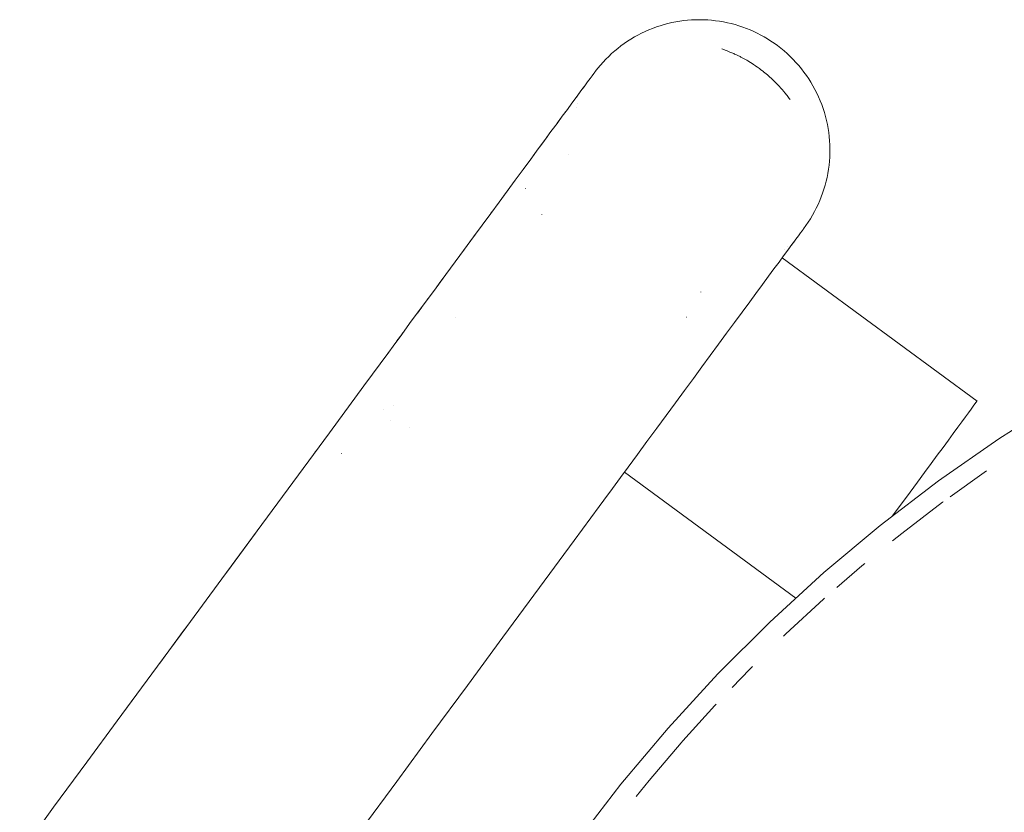
# Paper-space layout 'Sht-3' of a CAD drawing. Units: millimetres. Extents: x -5712 to 6872, y -5253 to 5214.
# Drawn here: x -3195 to -3120, y 1286 to 1347 of the extents above; entities that cross this region are included whole.
import ezdxf

# ---------------------------------------------------------------- set-up
doc = ezdxf.new("R2010")
doc.units = ezdxf.units.MM
for name, color, linetype, lineweight in [('EF-Climbing Curve-Rocks', 7, 'Continuous', 5), ('EF-Tree Top Balance-Post-Painted Stipe', 7, 'Continuous', 5), ('EF-Tree Top Balance-Post-Timber', 7, 'Continuous', 5), ('Working-None', 7, 'Continuous', 5)]:
    doc.layers.add(name, color=color, linetype=linetype, lineweight=lineweight)

# ---------------------------------------------------------------- blocks, each defined once
blk = doc.blocks.new('Group')
at = {"layer": 'EF-Climbing Curve-Rocks', "color": 84, "linetype": 'Continuous', "lineweight": 5, "true_color": 0x1eab00, "transparency": 33554687}
for p, q in [((-3145.276, 1346.672), (-3144.975, 1346.733)), ((-3144.975, 1346.733), (-3144.672, 1346.783)), ((-3144.672, 1346.783), (-3144.368, 1346.825)), ((-3144.368, 1346.825), (-3144.063, 1346.857)), ((-3144.063, 1346.857), (-3143.757, 1346.88)), ((-3143.757, 1346.88), (-3143.451, 1346.894)), ((-3143.451, 1346.894), (-3143.141, 1346.898)), ((-3143.141, 1346.898), (-3142.835, 1346.893)), ((-3142.835, 1346.893), (-3142.529, 1346.878)), ((-3142.529, 1346.878), (-3142.225, 1346.854)), ((-3142.225, 1346.854), (-3141.921, 1346.82)), ((-3141.921, 1346.82), (-3141.618, 1346.778)), ((-3141.618, 1346.778), (-3141.318, 1346.726)), ((-3147.596, 1345.862), (-3147.318, 1345.994)), ((-3147.318, 1345.994), (-3147.035, 1346.118)), ((-3147.035, 1346.118), (-3146.749, 1346.233)), ((-3146.749, 1346.233), (-3146.46, 1346.339)), ((-3146.46, 1346.339), (-3146.168, 1346.436)), ((-3146.168, 1346.436), (-3145.873, 1346.524)), ((-3145.873, 1346.524), (-3145.575, 1346.603)), ((-3145.575, 1346.603), (-3145.276, 1346.672)), ((-3141.318, 1346.726), (-3141.019, 1346.665)), ((-3141.019, 1346.665), (-3140.722, 1346.595)), ((-3140.722, 1346.595), (-3140.428, 1346.517)), ((-3140.428, 1346.517), (-3140.137, 1346.429)), ((-3140.137, 1346.429), (-3139.848, 1346.332)), ((-3139.848, 1346.332), (-3139.563, 1346.227)), ((-3139.563, 1346.227), (-3139.281, 1346.114)), ((-3139.281, 1346.114), (-3139.003, 1345.992)), ((-3139.003, 1345.992), (-3138.729, 1345.861)), ((-3148.923, 1345.073), (-3148.667, 1345.247)), ((-3148.667, 1345.247), (-3148.407, 1345.413)), ((-3148.407, 1345.413), (-3148.141, 1345.571)), ((-3148.141, 1345.571), (-3147.871, 1345.721)), ((-3147.871, 1345.721), (-3147.596, 1345.862)), ((-3138.729, 1345.861), (-3138.46, 1345.723)), ((-3138.46, 1345.723), (-3138.195, 1345.576)), ((-3138.195, 1345.576), (-3137.935, 1345.422)), ((-3137.935, 1345.422), (-3137.679, 1345.26)), ((-3137.679, 1345.26), (-3137.429, 1345.091)), ((-3149.889, 1344.298), (-3149.656, 1344.503)), ((-3149.656, 1344.503), (-3149.418, 1344.701)), ((-3149.418, 1344.701), (-3149.173, 1344.891)), ((-3149.173, 1344.891), (-3148.923, 1345.073)), ((-3141.444, 1344.651), (-3141.377, 1344.628)), ((-3141.377, 1344.628), (-3141.444, 1344.651)), ((-3141.377, 1344.628), (-3141.18, 1344.559)), ((-3141.18, 1344.559), (-3141.377, 1344.628)), ((-3141.18, 1344.559), (-3141.093, 1344.526)), ((-3141.093, 1344.526), (-3141.18, 1344.559)), ((-3141.093, 1344.526), (-3140.877, 1344.441)), ((-3140.877, 1344.441), (-3141.093, 1344.526)), ((-3137.429, 1345.091), (-3137.178, 1344.909)), ((-3137.178, 1344.909), (-3136.929, 1344.716)), ((-3136.929, 1344.716), (-3136.681, 1344.513)), ((-3136.681, 1344.513), (-3136.441, 1344.301)), ((-3150.548, 1343.641), (-3150.335, 1343.867)), ((-3150.335, 1343.867), (-3150.115, 1344.086)), ((-3150.115, 1344.086), (-3149.889, 1344.298)), ((-3140.877, 1344.441), (-3140.822, 1344.42)), ((-3140.822, 1344.42), (-3140.877, 1344.441)), ((-3140.822, 1344.42), (-3140.598, 1344.323)), ((-3140.598, 1344.323), (-3140.822, 1344.42)), ((-3140.598, 1344.323), (-3140.533, 1344.295)), ((-3140.533, 1344.295), (-3140.598, 1344.323)), ((-3140.533, 1344.295), (-3140.468, 1344.267)), ((-3140.468, 1344.267), (-3140.533, 1344.295)), ((-3140.468, 1344.267), (-3140.322, 1344.198)), ((-3140.322, 1344.198), (-3140.468, 1344.267)), ((-3140.322, 1344.198), (-3140.228, 1344.154)), ((-3140.228, 1344.154), (-3140.322, 1344.198)), ((-3140.228, 1344.154), (-3140.051, 1344.064)), ((-3140.051, 1344.064), (-3140.228, 1344.154)), ((-3140.051, 1344.064), (-3139.988, 1344.032)), ((-3139.988, 1344.032), (-3140.051, 1344.064)), ((-3139.988, 1344.032), (-3139.875, 1343.975)), ((-3139.875, 1343.975), (-3139.988, 1344.032)), ((-3139.875, 1343.975), (-3139.783, 1343.924)), ((-3139.783, 1343.924), (-3139.875, 1343.975)), ((-3139.783, 1343.924), (-3139.722, 1343.889)), ((-3139.722, 1343.889), (-3139.783, 1343.924)), ((-3139.722, 1343.889), (-3139.532, 1343.784)), ((-3139.532, 1343.784), (-3139.722, 1343.889)), ((-3139.532, 1343.784), (-3139.459, 1343.74)), ((-3139.459, 1343.74), (-3139.532, 1343.784)), ((-3139.459, 1343.74), (-3139.26, 1343.62)), ((-3139.26, 1343.62), (-3139.459, 1343.74)), ((-3136.441, 1344.301), (-3136.207, 1344.082)), ((-3136.207, 1344.082), (-3135.981, 1343.856)), ((-3135.981, 1343.856), (-3135.763, 1343.623)), ((-3151.143, 1342.925), (-3150.952, 1343.17)), ((-3150.952, 1343.17), (-3150.753, 1343.409)), ((-3150.753, 1343.409), (-3150.548, 1343.641)), ((-3139.26, 1343.62), (-3139.199, 1343.583)), ((-3139.199, 1343.583), (-3139.26, 1343.62)), ((-3139.199, 1343.583), (-3139.006, 1343.456)), ((-3139.006, 1343.456), (-3139.199, 1343.583)), ((-3139.006, 1343.456), (-3138.947, 1343.417)), ((-3138.947, 1343.417), (-3139.006, 1343.456)), ((-3138.947, 1343.417), (-3138.875, 1343.37)), ((-3138.875, 1343.37), (-3138.947, 1343.417)), ((-3138.875, 1343.37), (-3138.757, 1343.286)), ((-3138.757, 1343.286), (-3138.875, 1343.37)), ((-3138.757, 1343.286), (-3138.699, 1343.245)), ((-3138.699, 1343.245), (-3138.757, 1343.286)), ((-3138.699, 1343.245), (-3138.559, 1343.146)), ((-3138.559, 1343.146), (-3138.699, 1343.245)), ((-3138.559, 1343.146), (-3138.449, 1343.062)), ((-3138.449, 1343.062), (-3138.559, 1343.146)), ((-3138.449, 1343.062), (-3138.255, 1342.914)), ((-3138.255, 1342.914), (-3138.449, 1343.062)), ((-3135.763, 1343.623), (-3135.552, 1343.384)), ((-3135.552, 1343.384), (-3135.349, 1343.138)), ((-3135.349, 1343.138), (-3135.154, 1342.886)), ((-3151.728, 1342.129), (-3151.539, 1342.387)), ((-3151.539, 1342.387), (-3151.378, 1342.605)), ((-3151.378, 1342.605), (-3151.258, 1342.769)), ((-3151.258, 1342.769), (-3151.177, 1342.878)), ((-3151.177, 1342.878), (-3151.143, 1342.925)), ((-3151.143, 1342.925), (-3151.155, 1342.909)), ((-3138.255, 1342.914), (-3138.253, 1342.912)), ((-3138.253, 1342.912), (-3138.255, 1342.914)), ((-3138.253, 1342.912), (-3137.956, 1342.667)), ((-3137.956, 1342.667), (-3138.253, 1342.912)), ((-3137.956, 1342.667), (-3137.951, 1342.663)), ((-3137.951, 1342.663), (-3137.956, 1342.667)), ((-3137.951, 1342.663), (-3137.766, 1342.499)), ((-3137.766, 1342.499), (-3137.951, 1342.663)), ((-3137.766, 1342.499), (-3137.667, 1342.411)), ((-3137.667, 1342.411), (-3137.766, 1342.499)), ((-3137.667, 1342.411), (-3137.499, 1342.254)), ((-3137.499, 1342.254), (-3137.667, 1342.411)), ((-3137.499, 1342.254), (-3137.478, 1342.232)), ((-3137.478, 1342.232), (-3137.499, 1342.254)), ((-3137.478, 1342.232), (-3137.304, 1342.059)), ((-3137.304, 1342.059), (-3137.478, 1342.232)), ((-3135.154, 1342.886), (-3134.968, 1342.628)), ((-3134.968, 1342.628), (-3134.79, 1342.364)), ((-3134.79, 1342.364), (-3134.62, 1342.095)), ((-3152.298, 1341.355), (-3152.168, 1341.534)), ((-3152.168, 1341.534), (-3151.944, 1341.837)), ((-3152.149, 1341.555), (-3152.123, 1341.591)), ((-3152.141, 1341.566), (-3152.134, 1341.575)), ((-3152.084, 1341.644), (-3151.944, 1341.837)), ((-3151.944, 1341.837), (-3152.076, 1341.655)), ((-3151.944, 1341.837), (-3151.728, 1342.129)), ((-3137.304, 1342.059), (-3137.218, 1341.974)), ((-3137.218, 1341.974), (-3137.304, 1342.059)), ((-3137.218, 1341.974), (-3137.083, 1341.829)), ((-3137.083, 1341.829), (-3137.218, 1341.974)), ((-3137.083, 1341.829), (-3137.033, 1341.775)), ((-3137.033, 1341.775), (-3137.083, 1341.829)), ((-3137.033, 1341.775), (-3136.95, 1341.686)), ((-3136.95, 1341.686), (-3137.033, 1341.775)), ((-3136.95, 1341.686), (-3136.87, 1341.593)), ((-3136.87, 1341.593), (-3136.95, 1341.686)), ((-3136.87, 1341.593), (-3136.822, 1341.538)), ((-3136.822, 1341.538), (-3136.87, 1341.593)), ((-3136.822, 1341.538), (-3136.694, 1341.39)), ((-3136.694, 1341.39), (-3136.822, 1341.538)), ((-3134.62, 1342.095), (-3134.459, 1341.822)), ((-3134.459, 1341.822), (-3134.307, 1341.543)), ((-3134.307, 1341.543), (-3134.165, 1341.26)), ((-3152.994, 1340.41), (-3152.605, 1340.937)), ((-3152.605, 1340.937), (-3152.994, 1340.41)), ((-3152.994, 1340.41), (-3152.605, 1340.937)), ((-3152.936, 1340.488), (-3152.605, 1340.937)), ((-3152.605, 1340.937), (-3152.298, 1341.355)), ((-3152.588, 1340.961), (-3152.298, 1341.355)), ((-3152.588, 1340.961), (-3152.298, 1341.355)), ((-3152.298, 1341.355), (-3152.588, 1340.961)), ((-3152.281, 1341.378), (-3152.241, 1341.432)), ((-3136.694, 1341.39), (-3136.618, 1341.295)), ((-3136.618, 1341.295), (-3136.694, 1341.39)), ((-3136.618, 1341.295), (-3136.465, 1341.104)), ((-3136.465, 1341.104), (-3136.618, 1341.295)), ((-3136.465, 1341.104), (-3136.451, 1341.088)), ((-3136.451, 1341.088), (-3136.465, 1341.104)), ((-3136.451, 1341.088), (-3136.275, 1340.851)), ((-3136.275, 1340.851), (-3136.451, 1341.088)), ((-3136.275, 1340.851), (-3136.232, 1340.792)), ((-3136.232, 1340.792), (-3136.275, 1340.851)), ((-3136.232, 1340.792), (-3136.221, 1340.778)), ((-3136.221, 1340.778), (-3136.232, 1340.792)), ((-3134.165, 1341.26), (-3134.031, 1340.972)), ((-3134.031, 1340.972), (-3133.907, 1340.681)), ((-3153.667, 1339.495), (-3153.278, 1340.023)), ((-3153.278, 1340.023), (-3152.936, 1340.488)), ((-3153.278, 1340.023), (-3152.994, 1340.41)), ((-3152.994, 1340.41), (-3153.278, 1340.023)), ((-3153.278, 1340.023), (-3152.994, 1340.41)), ((-3152.607, 1340.188), (-3152.606, 1340.189)), ((-3152.5, 1340.48), (-3152.499, 1340.481)), ((-3133.907, 1340.681), (-3133.791, 1340.387)), ((-3133.791, 1340.387), (-3133.686, 1340.088)), ((-3133.686, 1340.088), (-3133.59, 1339.787)), ((-3154.067, 1338.95), (-3153.667, 1339.495)), ((-3153.852, 1339.242), (-3154.052, 1338.971)), ((-3153.852, 1339.242), (-3153.667, 1339.495)), ((-3153.667, 1339.495), (-3153.852, 1339.242)), ((-3153.667, 1339.495), (-3153.852, 1339.242)), ((-3153.651, 1339.516), (-3153.421, 1339.829)), ((-3133.59, 1339.787), (-3133.588, 1339.782)), ((-3133.588, 1339.782), (-3133.503, 1339.481)), ((-3133.503, 1339.481), (-3133.426, 1339.175)), ((-3154.536, 1338.313), (-3154.067, 1338.95)), ((-3154.536, 1338.313), (-3154.331, 1338.592)), ((-3154.331, 1338.592), (-3154.536, 1338.313)), ((-3154.536, 1338.313), (-3154.331, 1338.592)), ((-3154.331, 1338.592), (-3154.067, 1338.95)), ((-3154.067, 1338.95), (-3154.331, 1338.592)), ((-3154.331, 1338.592), (-3154.067, 1338.95)), ((-3133.426, 1339.175), (-3133.359, 1338.867)), ((-3133.359, 1338.867), (-3133.302, 1338.557)), ((-3133.302, 1338.557), (-3133.254, 1338.245)), ((-3155.041, 1337.627), (-3154.536, 1338.313)), ((-3155.026, 1337.647), (-3154.803, 1337.95)), ((-3133.254, 1338.245), (-3133.217, 1337.933)), ((-3133.217, 1337.933), (-3133.189, 1337.619)), ((-3156.08, 1336.215), (-3155.511, 1336.989)), ((-3155.511, 1336.989), (-3155.041, 1337.627)), ((-3155.409, 1337.128), (-3155.511, 1336.987)), ((-3155.486, 1337.019), (-3155.483, 1337.025)), ((-3155.46, 1337.058), (-3155.456, 1337.063)), ((-3155.456, 1337.063), (-3155.459, 1337.059)), ((-3155.316, 1337.253), (-3155.409, 1337.128)), ((-3155.316, 1337.253), (-3155.041, 1337.627)), ((-3155.041, 1337.627), (-3155.316, 1337.253)), ((-3155.041, 1337.627), (-3155.316, 1337.253)), ((-3133.189, 1337.619), (-3133.172, 1337.305)), ((-3133.172, 1337.305), (-3133.164, 1336.991)), ((-3133.164, 1336.991), (-3133.166, 1336.677)), ((-3156.668, 1335.416), (-3156.08, 1336.215)), ((-3156.214, 1336.032), (-3156.08, 1336.215)), ((-3156.214, 1336.032), (-3156.08, 1336.215)), ((-3156.08, 1336.215), (-3156.214, 1336.032)), ((-3156.066, 1336.233), (-3155.848, 1336.53)), ((-3153.159, 1336.546), (-3153.159, 1336.546)), ((-3153.159, 1336.546), (-3153.159, 1336.546)), ((-3133.178, 1336.363), (-3133.199, 1336.05)), ((-3133.166, 1336.677), (-3133.178, 1336.363)), ((-3157.272, 1334.595), (-3156.668, 1335.416)), ((-3156.668, 1335.416), (-3156.589, 1335.522)), ((-3156.589, 1335.522), (-3156.668, 1335.416)), ((-3156.668, 1335.416), (-3156.589, 1335.522)), ((-3133.272, 1335.427), (-3133.323, 1335.118)), ((-3133.231, 1335.738), (-3133.272, 1335.427)), ((-3133.199, 1336.05), (-3133.231, 1335.738)), ((-3157.272, 1334.595), (-3156.971, 1335.003)), ((-3156.971, 1335.003), (-3157.272, 1334.595)), ((-3157.272, 1334.595), (-3156.971, 1335.003)), ((-3133.383, 1334.811), (-3133.454, 1334.506)), ((-3133.323, 1335.118), (-3133.383, 1334.811)), ((-3157.888, 1333.757), (-3157.272, 1334.595)), ((-3157.876, 1333.774), (-3157.765, 1333.925)), ((-3156.5, 1333.94), (-3156.493, 1333.949)), ((-3133.622, 1333.904), (-3133.72, 1333.607)), ((-3133.533, 1334.203), (-3133.622, 1333.904)), ((-3133.454, 1334.506), (-3133.533, 1334.203)), ((-3158.515, 1332.906), (-3157.888, 1333.757)), ((-3158.515, 1332.906), (-3158.173, 1333.369)), ((-3158.173, 1333.369), (-3158.515, 1332.906)), ((-3158.515, 1332.906), (-3158.173, 1333.369)), ((-3158.173, 1333.369), (-3157.888, 1333.757)), ((-3157.888, 1333.757), (-3158.173, 1333.369)), ((-3158.173, 1333.369), (-3157.888, 1333.757)), ((-3133.828, 1333.314), (-3133.944, 1333.024)), ((-3133.72, 1333.607), (-3133.828, 1333.314)), ((-3159.148, 1332.045), (-3158.515, 1332.906)), ((-3134.204, 1332.457), (-3134.346, 1332.18)), ((-3134.069, 1332.738), (-3134.204, 1332.457)), ((-3133.944, 1333.024), (-3134.069, 1332.738)), ((-3159.805, 1331.152), (-3159.148, 1332.045)), ((-3159.805, 1331.152), (-3159.43, 1331.661)), ((-3159.43, 1331.661), (-3159.805, 1331.152)), ((-3159.805, 1331.152), (-3159.43, 1331.661)), ((-3159.43, 1331.661), (-3159.148, 1332.045)), ((-3159.148, 1332.045), (-3159.43, 1331.661)), ((-3159.43, 1331.661), (-3159.148, 1332.045)), ((-3159.137, 1332.06), (-3159.004, 1332.24)), ((-3155.248, 1331.949), (-3155.246, 1331.951)), ((-3134.498, 1331.907), (-3134.657, 1331.64)), ((-3134.346, 1332.18), (-3134.498, 1331.907)), ((-3160.475, 1330.241), (-3159.805, 1331.152)), ((-3135.001, 1331.121), (-3135.184, 1330.87)), ((-3134.825, 1331.378), (-3135.001, 1331.121)), ((-3134.657, 1331.64), (-3134.825, 1331.378)), ((-3161.165, 1329.303), (-3160.475, 1330.241)), ((-3160.755, 1329.86), (-3160.475, 1330.241)), ((-3160.475, 1330.241), (-3160.755, 1329.86)), ((-3160.475, 1330.241), (-3160.755, 1329.86)), ((-3160.465, 1330.255), (-3160.306, 1330.47)), ((-3135.767, 1330.078), (-3135.579, 1330.334)), ((-3135.579, 1330.334), (-3135.419, 1330.551)), ((-3135.419, 1330.551), (-3135.299, 1330.715)), ((-3135.299, 1330.715), (-3135.219, 1330.823)), ((-3135.219, 1330.823), (-3135.184, 1330.87)), ((-3135.184, 1330.87), (-3135.196, 1330.854)), ((-3160.755, 1329.86), (-3161.156, 1329.315)), ((-3136.439, 1329.497), (-3136.438, 1329.498)), ((-3136.384, 1329.239), (-3136.075, 1329.659)), ((-3136.383, 1329.241), (-3136.279, 1329.382)), ((-3136.075, 1329.659), (-3136.229, 1329.451)), ((-3136.131, 1329.583), (-3136.116, 1329.603)), ((-3136.116, 1329.603), (-3136.058, 1329.681)), ((-3136.075, 1329.659), (-3135.996, 1329.766)), ((-3135.996, 1329.766), (-3136.075, 1329.659)), ((-3136.075, 1329.659), (-3135.996, 1329.766)), ((-3136.069, 1329.668), (-3135.995, 1329.768)), ((-3136.058, 1329.681), (-3135.802, 1330.032)), ((-3135.802, 1330.032), (-3135.985, 1329.783)), ((-3135.936, 1329.848), (-3135.767, 1330.078)), ((-3161.875, 1328.338), (-3161.165, 1329.303)), ((-3161.875, 1328.338), (-3161.665, 1328.623)), ((-3161.665, 1328.623), (-3161.875, 1328.338)), ((-3161.875, 1328.338), (-3161.665, 1328.623)), ((-3161.208, 1329.244), (-3161.165, 1329.303)), ((-3137.063, 1328.317), (-3136.717, 1328.786)), ((-3136.819, 1328.648), (-3121.883, 1317.664)), ((-3136.717, 1328.786), (-3136.384, 1329.239)), ((-3136.717, 1328.786), (-3136.635, 1328.899)), ((-3136.635, 1328.899), (-3136.717, 1328.786)), ((-3136.717, 1328.786), (-3136.635, 1328.899)), ((-3136.672, 1329.291), (-3136.671, 1329.292)), ((-3136.635, 1328.899), (-3136.384, 1329.239)), ((-3136.384, 1329.239), (-3136.635, 1328.899)), ((-3136.635, 1328.899), (-3136.384, 1329.239)), ((-3162.6, 1327.353), (-3161.875, 1328.338)), ((-3137.454, 1327.785), (-3137.063, 1328.317)), ((-3163.337, 1326.351), (-3162.6, 1327.353)), ((-3163.044, 1326.749), (-3162.6, 1327.353)), ((-3162.6, 1327.353), (-3163.044, 1326.749)), ((-3163.044, 1326.749), (-3162.6, 1327.353)), ((-3162.592, 1327.364), (-3162.585, 1327.373)), ((-3138.329, 1326.596), (-3137.857, 1327.237)), ((-3137.857, 1327.237), (-3137.454, 1327.785)), ((-3163.337, 1326.351), (-3163.044, 1326.749)), ((-3163.044, 1326.749), (-3163.337, 1326.351)), ((-3163.337, 1326.351), (-3163.044, 1326.749)), ((-3138.836, 1325.906), (-3138.329, 1326.596)), ((-3164.07, 1325.355), (-3163.337, 1326.351)), ((-3143.043, 1326.02), (-3143.042, 1326.022)), ((-3143.042, 1326.022), (-3143.041, 1326.022)), ((-3139.309, 1325.264), (-3138.836, 1325.906)), ((-3164.78, 1324.39), (-3164.074, 1325.35)), ((-3164.773, 1324.399), (-3164.437, 1324.855)), ((-3164.074, 1325.35), (-3163.967, 1325.495)), ((-3163.967, 1325.495), (-3164.074, 1325.35)), ((-3164.074, 1325.35), (-3163.967, 1325.495)), ((-3164.074, 1325.35), (-3164.07, 1325.355)), ((-3139.881, 1324.486), (-3139.309, 1325.264)), ((-3165.365, 1323.594), (-3164.78, 1324.39)), ((-3165.365, 1323.594), (-3164.912, 1324.21)), ((-3164.912, 1324.21), (-3165.365, 1323.594)), ((-3165.365, 1323.594), (-3164.912, 1324.21)), ((-3164.912, 1324.21), (-3164.78, 1324.39)), ((-3164.78, 1324.39), (-3164.912, 1324.21)), ((-3164.912, 1324.21), (-3164.78, 1324.39)), ((-3144.167, 1324.095), (-3144.164, 1324.099)), ((-3140.473, 1323.682), (-3139.881, 1324.486)), ((-3165.971, 1322.771), (-3165.365, 1323.594)), ((-3161.834, 1324.087), (-3161.832, 1324.089)), ((-3141.08, 1322.857), (-3140.473, 1323.682)), ((-3166.627, 1321.879), (-3165.971, 1322.771)), ((-3166.341, 1322.268), (-3165.971, 1322.771)), ((-3166.341, 1322.268), (-3165.971, 1322.771)), ((-3165.971, 1322.771), (-3166.341, 1322.268)), ((-3165.965, 1322.778), (-3165.865, 1322.915)), ((-3141.7, 1322.014), (-3141.08, 1322.857)), ((-3166.965, 1321.421), (-3166.627, 1321.879)), ((-3142.33, 1321.158), (-3141.7, 1322.014)), ((-3168.874, 1318.826), (-3166.965, 1321.421)), ((-3167.061, 1321.289), (-3166.815, 1321.623)), ((-3166.815, 1321.623), (-3166.813, 1321.626)), ((-3142.967, 1320.292), (-3142.33, 1321.158)), ((-3143.628, 1319.394), (-3142.967, 1320.292)), ((-3171.515, 1315.236), (-3168.874, 1318.826)), ((-3144.301, 1318.479), (-3143.628, 1319.394)), ((-3144.995, 1317.535), (-3144.301, 1318.479)), ((-3166.633, 1317.337), (-3166.633, 1317.337)), ((-3145.708, 1316.565), (-3144.995, 1317.535)), ((-3122.176, 1317.266), (-3122.047, 1317.441)), ((-3122.047, 1317.441), (-3122.176, 1317.266)), ((-3121.955, 1317.566), (-3122.047, 1317.441)), ((-3121.9, 1317.64), (-3121.955, 1317.566)), ((-3121.883, 1317.664), (-3121.9, 1317.64)), ((-3167.347, 1317.049), (-3167.347, 1317.05)), ((-3146.437, 1315.575), (-3145.708, 1316.565)), ((-3122.544, 1316.766), (-3122.782, 1316.442)), ((-3122.544, 1316.766), (-3122.342, 1317.041)), ((-3122.342, 1317.041), (-3122.544, 1316.766)), ((-3122.176, 1317.266), (-3122.342, 1317.041)), ((-3166.862, 1316.208), (-3166.862, 1316.208)), ((-3123.366, 1315.649), (-3123.056, 1316.069)), ((-3123.056, 1316.069), (-3123.366, 1315.649)), ((-3122.782, 1316.442), (-3123.056, 1316.069)), ((-3174.319, 1311.424), (-3171.515, 1315.236)), ((-3165.381, 1315.617), (-3165.381, 1315.617)), ((-3147.179, 1314.567), (-3146.437, 1315.575)), ((-3123.709, 1315.182), (-3124.087, 1314.669)), ((-3123.366, 1315.649), (-3123.709, 1315.182)), ((-3147.915, 1313.566), (-3147.179, 1314.567)), ((-3124.087, 1314.669), (-3124.497, 1314.111)), ((-3172.595, 1313.769), (-3172.581, 1313.787)), ((-3170.577, 1313.643), (-3170.574, 1313.645)), ((-3148.629, 1312.595), (-3147.919, 1313.56)), ((-3147.919, 1313.56), (-3147.915, 1313.566)), ((-3124.941, 1313.508), (-3124.497, 1314.111)), ((-3124.497, 1314.111), (-3124.941, 1313.508)), ((-3125.415, 1312.863), (-3125.921, 1312.176)), ((-3124.941, 1313.508), (-3125.415, 1312.863)), ((-3174.319, 1311.424), (-3173.528, 1312.5)), ((-3149.219, 1311.794), (-3148.629, 1312.595)), ((-3135.77, 1302.543), (-3148.912, 1312.211)), ((-3148.912, 1312.211), (-3135.77, 1302.543)), ((-3126.456, 1311.449), (-3125.921, 1312.176)), ((-3125.921, 1312.176), (-3126.456, 1311.449)), ((-3177.044, 1307.721), (-3174.319, 1311.424)), ((-3149.829, 1310.965), (-3149.219, 1311.794)), ((-3126.456, 1311.449), (-3127.02, 1310.683)), ((-3150.489, 1310.067), (-3149.829, 1310.965)), ((-3127.611, 1309.879), (-3127.02, 1310.683)), ((-3127.02, 1310.683), (-3127.611, 1309.879)), ((-3150.855, 1309.568), (-3150.489, 1310.067)), ((-3127.611, 1309.879), (-3128.229, 1309.039)), ((-3152.769, 1306.969), (-3150.855, 1309.568)), ((-3128.229, 1309.039), (-3128.384, 1308.829)), ((-3179.756, 1304.035), (-3177.044, 1307.721)), ((-3177.175, 1307.543), (-3179.025, 1305.029)), ((-3177.044, 1307.721), (-3177.175, 1307.543)), ((-3155.412, 1303.376), (-3152.769, 1306.969)), ((-3179.756, 1304.035), (-3179.025, 1305.029)), ((-3182.45, 1300.373), (-3179.756, 1304.035)), ((-3158.218, 1299.563), (-3155.412, 1303.376)), ((-3185.122, 1296.742), (-3182.45, 1300.373)), ((-3182.708, 1300.023), (-3184.512, 1297.57)), ((-3182.45, 1300.373), (-3182.708, 1300.023)), ((-3160.944, 1295.857), (-3158.218, 1299.563)), ((-3187.769, 1293.143), (-3185.122, 1296.742)), ((-3163.657, 1292.17), (-3160.944, 1295.857)), ((-3187.769, 1293.143), (-3186.335, 1295.093)), ((-3190.107, 1289.966), (-3187.769, 1293.143)), ((-3166.353, 1288.505), (-3163.657, 1292.17)), ((-3192.645, 1286.517), (-3190.107, 1289.966)), ((-3190.107, 1289.966), (-3189.992, 1290.123)), ((-3169.026, 1284.872), (-3166.353, 1288.505)), ((-3195.247, 1282.979), (-3192.645, 1286.517))]:
    blk.add_line(p, q, dxfattribs=at)
at = {"layer": 'EF-Tree Top Balance-Post-Painted Stipe', "color": 7, "linetype": 'Continuous', "lineweight": 5, "transparency": 33554687}
for p, q in [((-3115.47, 1317.79), (-3120.22, 1314.771)), ((-3120.22, 1314.771), (-3124.833, 1311.547)), ((-3124.833, 1311.547), (-3129.302, 1308.125)), ((-3129.302, 1308.125), (-3133.617, 1304.512)), ((-3133.617, 1304.512), (-3137.77, 1300.714)), ((-3137.77, 1300.714), (-3141.754, 1296.738)), ((-3141.754, 1296.738), (-3145.561, 1292.592)), ((-3145.561, 1292.592), (-3149.183, 1288.284)), ((-3149.183, 1288.284), (-3152.614, 1283.822))]:
    blk.add_line(p, q, dxfattribs=at)
at = {"layer": 'EF-Tree Top Balance-Post-Timber', "color": 7, "linetype": 'Continuous', "lineweight": 5, "transparency": 33554687}
for p, q in [((-3123.942, 1310.329), (-3121.346, 1312.19)), ((-3121.346, 1312.19), (-3121.164, 1312.314)), ((-3127.664, 1307.511), (-3124.542, 1309.899)), ((-3124.542, 1309.899), (-3124.488, 1309.939)), ((-3128.358, 1306.946), (-3127.664, 1307.511)), ((-3132.62, 1303.373), (-3130.707, 1305.032)), ((-3130.707, 1305.032), (-3130.497, 1305.204)), ((-3136.531, 1299.823), (-3133.664, 1302.468)), ((-3133.664, 1302.468), (-3133.572, 1302.548)), ((-3136.732, 1299.626), (-3136.531, 1299.823)), ((-3140.661, 1295.689), (-3139.304, 1297.104)), ((-3139.304, 1297.104), (-3139.083, 1297.321)), ((-3144.432, 1291.6), (-3141.979, 1294.316)), ((-3141.979, 1294.316), (-3141.868, 1294.434)), ((-3147.022, 1288.562), (-3144.552, 1291.467)), ((-3144.552, 1291.467), (-3144.432, 1291.6)), ((-3144.552, 1291.467), (-3144.542, 1291.478)), ((-3144.433, 1291.601), (-3144.432, 1291.6)), ((-3148.003, 1287.336), (-3147.022, 1288.562))]:
    blk.add_line(p, q, dxfattribs=at)

psp = doc.layouts.new('Sht-3')

# ---------------------------------------------------------------- block references
at = {"layer": 'Working-None'}
psp.add_blockref('Group', (0, 0), dxfattribs=at)

doc.saveas('drawing.dxf')
